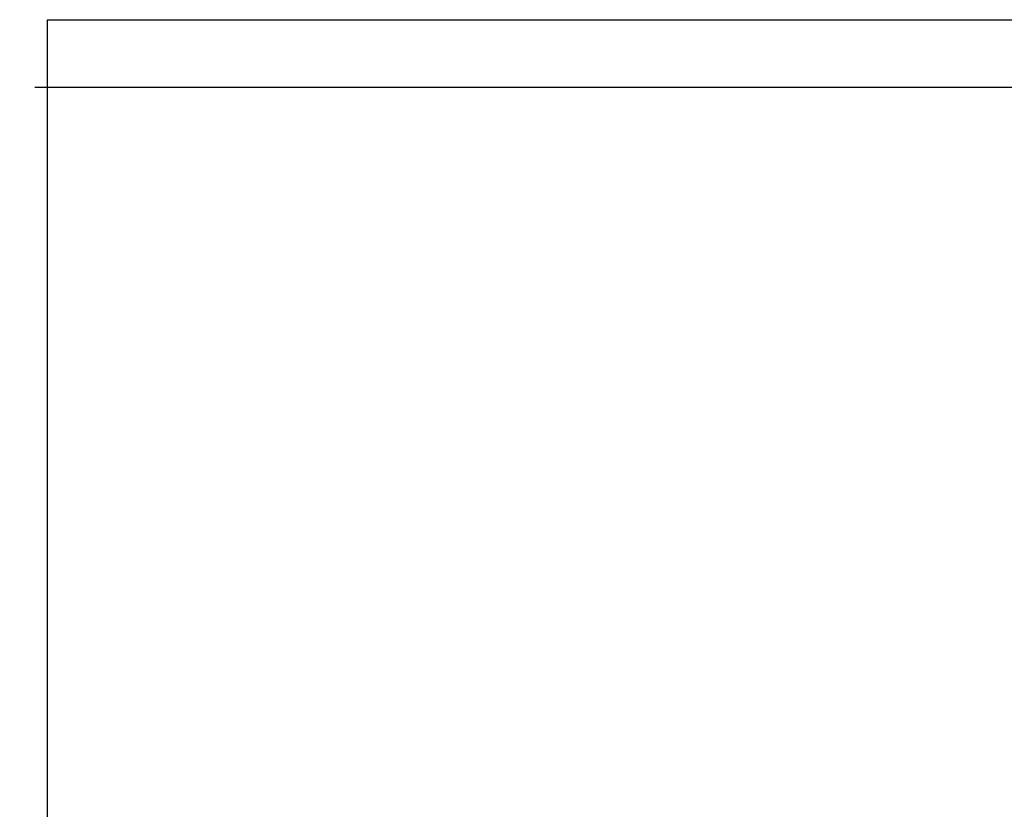
# Paper-space layout 'W112-DRAWING_1' of a CAD drawing. Units: millimetres. Extents: x 0 to 297, y 0 to 210.
# Drawn here: x 143 to 208, y 106 to 159 of the extents above; entities that cross this region are included whole.
import ezdxf
from ezdxf.enums import TextEntityAlignment as Align

# ---------------------------------------------------------------- set-up
doc = ezdxf.new("R2010")
doc.units = ezdxf.units.MM
doc.header["$LTSCALE"] = 16.335
doc.layers.get('0').update_dxf_attribs({"linetype": 'CONTINUOUS'})
doc.dimstyles.new('DIMSTYLE_1', dxfattribs={"dimtxt": 2.5, "dimasz": 3.5, "dimexe": 1.5, "dimexo": 1, "dimgap": 1.25, "dimtad": 0, "dimtih": 1, "dimtoh": 1, "dimdec": 3, "dimlfac": 2, "dimtxsty": 'Standard', "dimblk": '_FILLED', "dimblk1": '_FILLED', "dimblk2": '_FILLED', "dimcen": 0.09, "dimadec": 3, "dimazin": 2, "dimtp": 0.2, "dimtm": 0.2, "dimtfac": 1, "dimtdec": 3, "dimtofl": 0, "dimtmove": 0, "dimatfit": 3, "dimldrblk": '_FILLED', "dimfxl": 1, "dimtolj": 1, "dimarcsym": 0})
picture_1 = doc.add_image_def('image2.png', size_in_pixel=(738, 617))

# ---------------------------------------------------------------- blocks, each defined once
blk = doc.blocks.new('_FILLED')
at = {"color": 0, "linetype": 'ByBlock'}
blk.add_solid([(0, 0), (-1, 0.214), (-1, -0.214)], dxfattribs=at)
blk = doc.blocks.new('*D4')
at = {"color": 2, "linetype": 'Continuous', "transparency": 16777216}
for p, q in [((144.025, 154.093), (287.935, 154.093)), ((286.435, 154.093), (286.435, 106.593)), ((286.435, 54.093), (286.435, 101.593)), ((144.025, 54.093), (287.935, 54.093))]:
    blk.add_line(p, q, dxfattribs=at)
at = {"color": 2, "linetype": 'Continuous', "transparency": 16777216, "xscale": 3.5, "yscale": 3.5, "zscale": 3.5}
for p, rotation in [((286.435, 154.093), 90), ((286.435, 54.093), 270)]:
    blk.add_blockref('_FILLED', p, dxfattribs=dict(at, rotation=rotation))
at = {"color": 2, "linetype": 'Continuous', "transparency": 16777216, "width": 1.01511}
blk.add_text('200', height=2.5, dxfattribs=at).set_placement((283.706, 102.843), (289.163, 102.843), align=Align.FIT)

psp = doc.layouts.new('W112-DRAWING_1')

# ---------------------------------------------------------------- dimensions: what is measured, and where the dimension line sits
at = {"color": 2, "linetype": 'Continuous'}
dim = psp.add_linear_dim(base=(286.43458, 54.09294), p1=(143.02475, 154.09294), p2=(143.02475, 54.09294), angle=270, dimstyle='DIMSTYLE_1', dxfattribs=at)
dim.commit()
dim.dimension.update_dxf_attribs({"geometry": '*D4', "text_midpoint": (286.42259, 104.07348), "dimtype": 160})

# ---------------------------------------------------------------- referenced raster images: frames only (the image files are external)
at = {"color": 7, "linetype": 'Continuous'}
image = psp.add_image(picture_1, insert=(144.87472, 54.09294), size_in_units=(124.968, 104.47867), dxfattribs=at)
image.dxf.flags = 11

doc.saveas('drawing.dxf')
